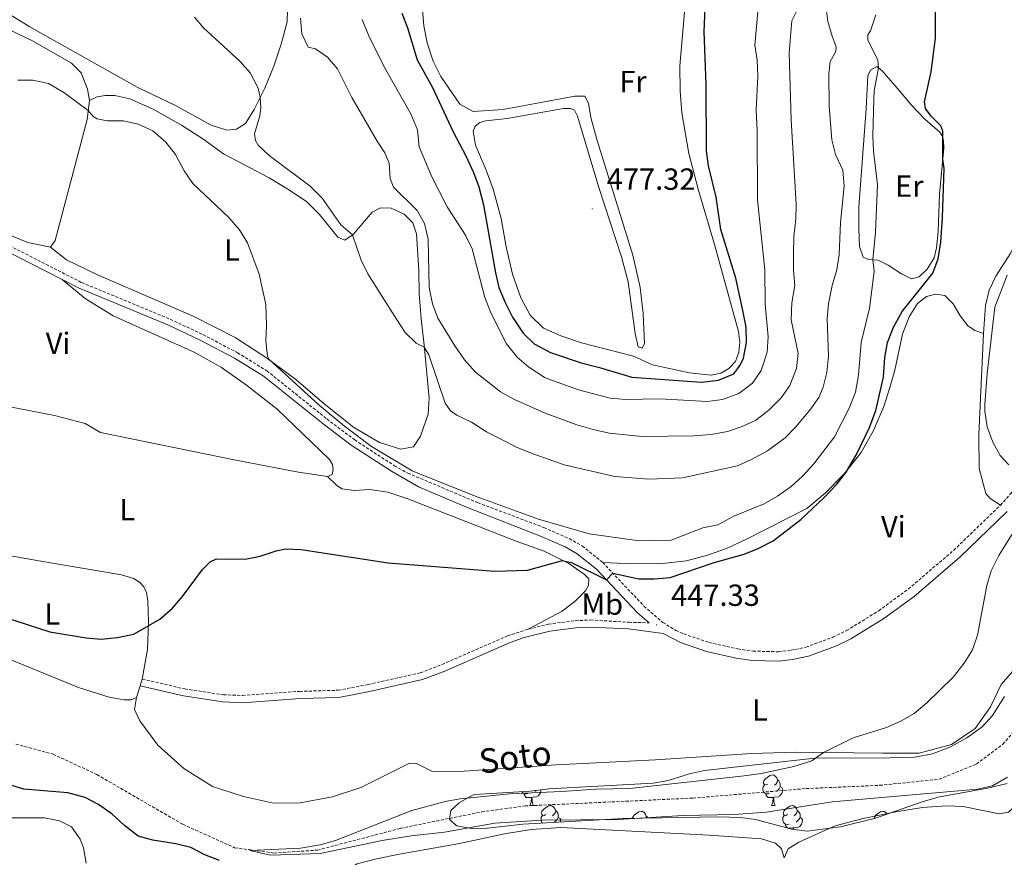
# Model space of a CAD drawing. Units: metres. Extents: x 623958 to 628466, y 4710637 to 4713688.
# Drawn here: x 627310 to 627634, y 4711688 to 4711963 of the extents above; entities that cross this region are included whole.
import ezdxf
from ezdxf.enums import TextEntityAlignment as Align

# ---------------------------------------------------------------- set-up
doc = ezdxf.new("R2010")
doc.units = ezdxf.units.M
doc.header["$MEASUREMENT"] = 0
doc.linetypes.add('TRAZOSX2', pattern=[1.5, 1, -0.5])
for name, color, linetype, lineweight in [('Carátula', 7, 'Continuous', 5), ('Level 11', 142, 'TRAZOSX2', 13), ('Level 21', 19, 'TRAZOSX2', 0), ('Level 35', 92, 'Continuous', 0), ('Level 36', 92, 'Continuous', 0), ('Level 37', 92, 'Continuous', 0), ('Level 4', 36, 'Continuous', 30), ('Level 41', 39, 'Continuous', 0), ('Level 43', 142, 'Continuous', 0), ('Level 5', 39, 'TRAZOSX2', 0), ('Level 7', 19, 'Continuous', 0)]:
    doc.layers.add(name, color=color, linetype=linetype, lineweight=lineweight)
doc.styles.add('Arial', font='ARIAL.TTF', dxfattribs={"height": 0.2})

# ---------------------------------------------------------------- blocks, each defined once
blk = doc.blocks.new('5PATER')
at = {"layer": 'Carátula', "linetype": 'Continuous', "lineweight": 5}
h = blk.add_hatch(color=250, dxfattribs=at)
edge = h.paths.add_edge_path()
edge.add_ellipse((0, 0), major_axis=(-1.33, -1.34), ratio=0.999422, start_angle=0, end_angle=360)

msp = doc.modelspace()

# ---------------------------------------------------------------- linework, layer by layer
at = {"layer": 'Level 11', "color": 142, "linetype": 'TRAZOSX2', "lineweight": 13}
msp.add_polyline3d([(627309.09, 4711725.12, 445.65), (627321.33, 4711721.81, 445.4), (627335.73, 4711715.11, 445.31), (627363.92, 4711698.79, 445.12), (627380.94, 4711691.12, 445.06), (627393.82, 4711689.38, 444.94), (627408.14, 4711690.32, 444.78), (627435.36, 4711697.49, 444.19), (627462.03, 4711702.87, 443.78), (627476.29, 4711704.82, 443.57), (627531.31, 4711707.39, 443.38), (627568.53, 4711710.52, 443), (627592.62, 4711711.58, 442.97), (627612.1, 4711713.57, 442.88), (627624.4, 4711718.56, 442.85), (627633.02, 4711725.05, 442.72), (627642.04, 4711735.59, 442.44)], dxfattribs=at)
at = {"layer": 'Level 21', "color": 19, "linetype": 'Continuous', "lineweight": 0}
for points in [[(627278.27, 4711900.67, 453.78), (627294.07, 4711892.94, 453.54), (627324.37, 4711877.45, 453.1)], [(627324.37, 4711877.45, 453.1), (627329.89, 4711874.63, 453.02), (627358.98, 4711862.61, 453.03), (627369.64, 4711857.6, 453.06), (627380.88, 4711851.68, 453.16), (627390.31, 4711845.89, 453.33), (627409.96, 4711830.14, 454.21), (627419.16, 4711823.2, 454.47), (627432.37, 4711814.64, 454.46), (627441.25, 4711809.47, 454.36), (627457.02, 4711802.78, 454.09), (627481.28, 4711793.33, 452.88), (627489.36, 4711789.78, 452.2), (627493.35, 4711787.54, 451.68), (627499.65, 4711782.46, 450.7), (627513.17, 4711768.15, 447.88), (627516.94, 4711764.89, 447.59)], [(627349.93, 4711744.21, 449.2), (627364.14, 4711740.89, 448.97), (627377.07, 4711738.95, 448.84), (627383.58, 4711738.69, 448.86), (627402.42, 4711740.06, 448.94), (627415.17, 4711740.42, 448.77), (627425.22, 4711742.34, 448.61), (627442.58, 4711746.25, 448.3), (627449.9, 4711749.06, 448.28), (627471.37, 4711758.43, 448.12), (627475.9, 4711760.02, 448.03), (627484.33, 4711762.14, 447.86), (627492.94, 4711763.25, 447.71), (627497.72, 4711763.46, 447.64), (627510.24, 4711762.92, 447.32), (627521.52, 4711761.42, 447.25), (627527.21, 4711758.41, 446.87), (627535.81, 4711755.5, 446.54), (627545.51, 4711753.32, 446.36), (627550.78, 4711752.58, 446.24), (627559.53, 4711752.35, 446.12), (627564.04, 4711752.87, 446.12), (627569.28, 4711754, 446.17), (627578.45, 4711757.35, 446.23), (627583.18, 4711759.65, 446.2), (627594.03, 4711766.34, 445.95), (627603.91, 4711773.57, 445.78), (627618.97, 4711786.44, 445.61), (627634.43, 4711801.36, 445.33)]]:
    msp.add_polyline3d(points, dxfattribs=at)
at = {"layer": 'Level 21', "color": 19, "linetype": 'TRAZOSX2', "lineweight": 0}
for points in [[(627294.98, 4711894.76, 453.54), (627330.74, 4711876.48, 453.02), (627359.8, 4711864.47, 453.03), (627370.55, 4711859.42, 453.06), (627381.89, 4711853.45, 453.16), (627391.48, 4711847.56, 453.33), (627411.21, 4711831.75, 454.21), (627420.33, 4711824.87, 454.47), (627433.42, 4711816.39, 454.46), (627437.79, 4711813.98, 454.44), (627460.72, 4711804.3, 454.07), (627482.43, 4711796.14, 452.88), (627490.72, 4711792.5, 452.2), (627495.06, 4711790.06, 451.68), (627501.72, 4711784.7, 450.7)], [(627632.24, 4711803.47, 445.33), (627635.56, 4711807.2, 445.22), (627638.67, 4711811.32, 445.11), (627641.36, 4711815.55, 445), (627645.68, 4711824.16, 444.79), (627651.28, 4711838.55, 444.67), (627654.81, 4711851.25, 444.58), (627656.56, 4711861.1, 444.52), (627658.04, 4711879.86, 444.26)], [(627501.72, 4711784.7, 450.7), (627515.27, 4711770.35, 447.88), (627521.45, 4711765.02, 447.39), (627525.71, 4711762.42, 447.05), (627528.32, 4711761.24, 446.87), (627536.63, 4711758.43, 446.54), (627546.06, 4711756.31, 446.36), (627551.03, 4711755.61, 446.24), (627559.39, 4711755.39, 446.12), (627563.54, 4711755.87, 446.12), (627568.43, 4711756.93, 446.17), (627577.26, 4711760.15, 446.23), (627581.75, 4711762.33, 446.2), (627592.3, 4711768.84, 445.95), (627602.02, 4711775.95, 445.78), (627616.93, 4711788.69, 445.61), (627632.24, 4711803.47, 445.33)], [(627477.29, 4711762.79, 447.99), (627483.89, 4711764.45, 447.86), (627492.74, 4711765.59, 447.71), (627497.74, 4711765.81, 447.64), (627510.31, 4711765.06, 447.36), (627516.94, 4711764.89, 447.59)], [(627350.64, 4711746.45, 449.21), (627364.58, 4711743.19, 448.97), (627377.29, 4711741.29, 448.84), (627383.54, 4711741.04, 448.86), (627402.3, 4711742.4, 448.94), (627414.92, 4711742.76, 448.77), (627424.74, 4711744.63, 448.61), (627441.9, 4711748.5, 448.3), (627449.01, 4711751.23, 448.28), (627470.51, 4711760.61, 448.12), (627477.29, 4711762.79, 447.99)]]:
    msp.add_polyline3d(points, dxfattribs=at)
at = {"layer": 'Level 35', "color": 92, "linetype": 'Continuous', "lineweight": 0, "ltscale": 0.5}
msp.add_polyline3d([(627634.45, 4711712.18, 449.1), (627628.01, 4711710.6, 449.01), (627611.78, 4711707.65, 449.1), (627606.55, 4711706.16, 449.38), (627591.29, 4711700.77, 449.72), (627579.81, 4711698.02, 449.85), (627568.78, 4711696.55, 449.47), (627563.84, 4711697.24, 449.39), (627551.89, 4711700.37, 449.29), (627546.93, 4711701.03, 449.18), (627539.88, 4711701.22, 449.1), (627508.46, 4711700.75, 449.07), (627475.51, 4711698.79, 449.18), (627463.93, 4711697.57, 449.25), (627458.79, 4711697.45, 449.25), (627453.71, 4711698.34, 449.25), (627451.42, 4711700.45, 449.22), (627451.91, 4711703.37, 449.41), (627454.6, 4711705.83, 449.41), (627458.97, 4711708.37, 449.25), (627459.81, 4711708.53, 449.22), (627477.9, 4711709.68, 448.97), (627484.01, 4711710.44, 448.97), (627518.32, 4711712.24, 448.66), (627523.24, 4711713.15, 448.62), (627530.23, 4711715.32, 448.35), (627535.11, 4711716.41, 448.31), (627571.35, 4711720.54, 447.98), (627595.93, 4711720.55, 446.77), (627604.01, 4711720.84, 446.64), (627609.99, 4711721.91, 446.64), (627615.84, 4711724.26, 446.7), (627621.24, 4711727.12, 446.73), (627626.28, 4711730.82, 446.73), (627629.65, 4711734.53, 446.73), (627633.6, 4711740.75, 446.73)], dxfattribs=at)
at = {"layer": 'Level 36', "color": 92, "linetype": 'Continuous', "lineweight": 0}
for p, q in [((627349.93, 4711744.21, 449.2), (627350.64, 4711746.45, 449.21)), ((627348.72, 4711740.36, 449.18), (627349.93, 4711744.21, 449.2)), ((627479.87, 4711709.93, 0.01), (627479.41, 4711709.52, 0.01)), ((627477.85, 4711704.95, 0.01), (627478.97, 4711704.95, 0.01)), ((627557.17, 4711704.95, 0.01), (627558.3, 4711704.95, 0.01))]:
    msp.add_line(p, q, dxfattribs=at)
for points in [[(627398.23, 4711966.22, 463.83), (627398.12, 4711962, 463.27), (627396.18, 4711954.7, 462.1), (627393.76, 4711947.5, 461.1), (627390.88, 4711940.21, 460.29), (627387.31, 4711933.29, 459.64), (627384.55, 4711928.63, 459.34), (627381.6, 4711926.76, 459.1), (627378.39, 4711926.51, 458.71), (627373.28, 4711928.16, 458.24), (627361.49, 4711934.55, 457.96), (627348.92, 4711940.58, 457.72), (627313.7, 4711960.39, 457.6), (627300.6, 4711968.35, 457.76)], [(627442.55, 4711966.01, 477.86), (627443, 4711960.73, 477.72), (627444.09, 4711955.08, 477.7), (627446.05, 4711949.07, 477.72), (627448.63, 4711944.11, 477.8), (627454.79, 4711935.04, 477.95), (627459.19, 4711932.62, 477.97), (627469.11, 4711933.29, 477.99), (627492.6, 4711937.66, 478.17), (627495.81, 4711937.67, 478.13), (627497.02, 4711935.3, 477.92), (627497.8, 4711930.68, 477.66), (627499.87, 4711923.1, 477.53), (627511.6, 4711885.49, 477.04), (627513.97, 4711874.84, 476.83), (627515.01, 4711866.29, 476.77), (627515.44, 4711856.37, 476.86), (627514.64, 4711854.95, 477), (627513.35, 4711855.46, 477.04), (627512.33, 4711859.76, 477.13), (627510.03, 4711876.74, 477.08), (627507.91, 4711884.93, 477.27), (627500.49, 4711907.69, 477.47), (627493.47, 4711931.09, 477.6), (627492.42, 4711933.04, 477.58), (627491.13, 4711933.59, 477.55), (627488.89, 4711933.59, 477.47), (627470.33, 4711930.27, 477.38), (627463.41, 4711929.55, 477.36), (627461.45, 4711929, 477.36), (627459.91, 4711927.74, 477.33), (627459.22, 4711926.19, 477.3), (627459.98, 4711921.51, 477.28), (627463.5, 4711913.41, 477.25), (627465.78, 4711907.12, 477.18), (627468.43, 4711897.49, 477.16), (627470.06, 4711888.21, 477.24), (627472.09, 4711879.26, 477.25), (627474.89, 4711871.46, 477.3), (627477.92, 4711865.75, 477.44), (627482.35, 4711861.48, 477.5), (627487.96, 4711859.06, 477.5), (627494.77, 4711856.73, 477.44), (627511.79, 4711852.3, 477.25), (627518.08, 4711849.52, 477.05), (627530.26, 4711846.89, 476.61), (627537.28, 4711846.07, 476.55), (627540.54, 4711846.81, 476.54), (627543.1, 4711848.29, 476.54), (627545.32, 4711850.58, 476.52), (627546.37, 4711853.64, 476.52), (627546.78, 4711856.96, 476.51), (627546.27, 4711860.47, 476.46), (627538.45, 4711888.97, 476.54), (627533.11, 4711907.11, 476.97), (627530.02, 4711918.86, 477.25), (627527.7, 4711932.14, 477.46), (627527.1, 4711939.39, 477.7), (627527.02, 4711947.53, 478.13), (627528.97, 4711970.3, 478.2)], [(627307.04, 4711959.41, 455.75), (627314.55, 4711955.79, 455.56), (627327.39, 4711948.5, 455.42), (627330.57, 4711945.26, 455.33), (627332.61, 4711939.9, 455.26), (627333.27, 4711936.25, 455.2)], [(627612.31, 4711905.45, 450.24), (627611.77, 4711893.14, 450.33), (627611.29, 4711887.93, 450.39), (627610.53, 4711884.57, 450.5), (627608.18, 4711880.87, 450.78), (627605.63, 4711878.33, 451.12), (627603.05, 4711877.67, 451.39), (627599.79, 4711879.31, 452.09), (627595.46, 4711882.2, 453.4), (627592.18, 4711883.86, 454.43), (627588.95, 4711884.02, 455.44), (627587.22, 4711884.87, 456.23), (627586.05, 4711888.36, 456.53), (627585.78, 4711894.19, 456.89), (627585.78, 4711901.36, 456.86), (627588.14, 4711933.52, 455.64), (627588.76, 4711944.4, 455.72), (627589.71, 4711946.3, 455.64), (627591.68, 4711947.33, 455.11), (627593.49, 4711945.9, 454.77), (627599.13, 4711939.37, 452.81), (627603.06, 4711934.7, 451.78), (627607.44, 4711930.1, 450.89), (627612.39, 4711925.78, 450.17), (627613.13, 4711924.66, 450.1), (627613.57, 4711923.11, 450), (627613.7, 4711920.52, 449.94), (627612.31, 4711905.45, 450.24)], [(627320.54, 4711888.05, 454.16), (627313.02, 4711889.66, 454.19), (627303.87, 4711893.36, 454.22), (627282.6, 4711904.55, 454.36), (627273.85, 4711908.22, 454.63), (627264.42, 4711911.44, 454.8), (627252.39, 4711914.65, 454.91), (627240.51, 4711916.95, 454.94), (627217.13, 4711920.38, 454.95), (627171.61, 4711930.72, 455.2), (627150.48, 4711936.86, 455.4), (627146.66, 4711939.6, 455.56), (627143.47, 4711945.37, 455.83)], [(627333.27, 4711936.25, 455.2), (627335.8, 4711937.38, 455.28), (627338.48, 4711937.85, 455.25), (627341.62, 4711937.9, 455.23), (627346.56, 4711936.76, 455.23), (627353.95, 4711933.49, 455.2), (627363.45, 4711928.08, 455.25), (627370.49, 4711923.6, 455.37), (627377.29, 4711918.7, 455.53), (627392.27, 4711910.83, 456.18), (627398.96, 4711906.79, 456.65), (627404.59, 4711902.93, 457.07), (627408.82, 4711898.81, 457.52), (627414.81, 4711891.39, 458.39), (627417.08, 4711890.45, 458.98), (627419.78, 4711892.21, 460.09), (627426.02, 4711899.57, 462.4), (627428.77, 4711901.04, 462.89), (627432.31, 4711900.9, 463.27), (627436.53, 4711898.93, 463.45), (627439.4, 4711896.05, 463.56), (627440.57, 4711892.51, 463.5), (627441.37, 4711880.31, 462.63), (627441.53, 4711872.86, 461.88), (627442.19, 4711864.59, 460.76), (627443.09, 4711855.98, 460.09), (627444.75, 4711838.62, 458.05), (627444.45, 4711833.32, 457.66), (627441.98, 4711826.13, 457.43), (627439.6, 4711822.63, 457.19), (627435.49, 4711821.82, 456.88), (627428.44, 4711824.01, 456.71), (627419.97, 4711829.05, 456.31), (627410.28, 4711836.66, 455.92), (627401.04, 4711844.69, 455.43), (627391.38, 4711851.85, 454.97), (627381.13, 4711858.5, 454.62), (627367.31, 4711865.42, 454.27), (627335.68, 4711879.12, 453.95), (627325.81, 4711883.95, 453.95), (627320.54, 4711888.05, 454.16)], [(627333.27, 4711936.25, 455.2), (627332.5, 4711929.97, 454.84), (627322.06, 4711890.25, 454.08), (627320.54, 4711888.05, 454.16)], [(627626.75, 4711859.75, 445.11), (627627.38, 4711869.01, 445.3), (627628.54, 4711874.03, 445.49), (627630.69, 4711878.6, 445.41), (627635.49, 4711885.93, 445.13), (627638.84, 4711892.45, 445.02), (627641.57, 4711896.71, 444.97), (627644.55, 4711898.91, 444.85), (627648.88, 4711898.55, 444.61), (627651.21, 4711896.54, 444.41), (627653.87, 4711892.44, 444.21), (627656.74, 4711885.84, 444.15), (627658.04, 4711879.86, 444.26)], [(627324.37, 4711877.45, 453.1), (627331.83, 4711871.23, 452.84), (627341.09, 4711865.59, 452.52), (627367.67, 4711853.64, 452.45), (627376.65, 4711848.63, 452.51), (627384.79, 4711842.86, 452.51), (627394.78, 4711835.02, 452.4), (627412.03, 4711818.5, 452.12), (627413.09, 4711816.76, 452.06), (627413.29, 4711815.13, 451.99), (627412.99, 4711813.55, 451.87), (627411.42, 4711812.86, 451.79)], [(627501.72, 4711784.7, 450.7), (627508.85, 4711784.31, 450.75), (627520.34, 4711784.22, 450.76), (627529.23, 4711785.17, 450.72), (627536.11, 4711787.09, 450.76), (627542.3, 4711789.29, 450.86), (627548.93, 4711792.3, 451.15), (627568.67, 4711802.38, 450.47), (627574.68, 4711807.38, 450.15), (627580.98, 4711813.7, 450.05), (627586.54, 4711820.74, 449.87), (627590.64, 4711827.93, 449.67), (627594.02, 4711835.81, 449.58), (627595.98, 4711842.04, 449.41), (627597.58, 4711847.81, 449.28), (627600.14, 4711859.53, 449.36), (627602.34, 4711865.2, 449.61), (627605.08, 4711869.6, 449.63), (627607.96, 4711871.93, 449.42), (627611.06, 4711872.66, 449.1), (627614.01, 4711872.2, 448.5), (627616.78, 4711869.54, 447.91), (627618.94, 4711865.78, 447.13), (627621.41, 4711862.37, 446.06), (627623.8, 4711860.75, 445.44), (627626.75, 4711859.75, 445.11)], [(627632.24, 4711803.47, 445.33), (627628.93, 4711805.64, 445.21), (627627.45, 4711807.34, 445.19), (627625.29, 4711815.47, 445.25), (627625.15, 4711826.6, 445.16), (627626.75, 4711859.75, 445.11)], [(627411.42, 4711812.86, 451.79), (627401.94, 4711814.26, 451.65), (627380.74, 4711818.34, 451.46), (627336.96, 4711827.28, 451.57), (627331.87, 4711830.28, 451.7), (627321.78, 4711832.94, 451.7), (627297.56, 4711837.55, 451.7), (627292.93, 4711840.84, 451.71), (627289.44, 4711842.42, 451.71), (627281.35, 4711844.26, 451.57), (627253.03, 4711849.56, 451.5), (627240.55, 4711850.74, 451.27)], [(627411.42, 4711812.86, 451.79), (627414.35, 4711809.99, 451.65), (627416.14, 4711808.83, 451.65), (627420.22, 4711808.29, 451.71), (627425.22, 4711808.64, 451.95), (627431.23, 4711807.73, 452.15), (627437.81, 4711805.56, 452.1), (627473.29, 4711791.67, 451.42), (627482.5, 4711788.35, 450.75), (627490.63, 4711784.3, 449.75), (627495.67, 4711780.86, 449.53), (627497.21, 4711779.34, 449.34), (627497.11, 4711777.08, 449.16), (627496.13, 4711775.37, 448.92), (627492.83, 4711772.11, 448.3), (627488.45, 4711768.74, 448.19), (627477.29, 4711762.79, 447.99)], [(627348.72, 4711740.36, 449.18), (627346.96, 4711739.61, 449.18), (627344.55, 4711739.57, 449.18), (627339.76, 4711740.47, 449.18), (627329.66, 4711743.65, 449.2), (627304.86, 4711753.88, 449.49), (627300.46, 4711757.59, 449.62), (627297.1, 4711761.87, 449.74), (627294.85, 4711765.95, 449.82), (627290.95, 4711775.95, 450.07), (627288.8, 4711779.24, 450.08), (627286.42, 4711781.66, 450.1), (627284.65, 4711782.9, 450.11), (627282.36, 4711783.48, 450.18), (627274.18, 4711784.65, 450.39), (627270.95, 4711785.92, 450.44), (627269.04, 4711787.53, 450.46), (627266.6, 4711791.42, 450.55), (627265.68, 4711793.86, 450.57), (627265.65, 4711797.97, 450.63), (627266.34, 4711798.91, 450.64), (627268.78, 4711800.45, 450.64)], [(627350.64, 4711746.45, 449.21), (627352.29, 4711756.15, 449.68), (627352.64, 4711765.06, 450.06), (627352.46, 4711772.08, 450.32), (627351.99, 4711774.84, 450.52), (627351.09, 4711776.64, 450.62), (627349.97, 4711778.02, 450.71), (627347.83, 4711779.46, 450.71), (627343.85, 4711780.67, 450.71), (627316.64, 4711785.25, 451.15), (627293.77, 4711789.29, 450.68), (627283.99, 4711791.71, 450.49), (627277.16, 4711793.99, 450.51), (627272.24, 4711797.08, 450.59), (627268.78, 4711800.45, 450.64)], [(627639.9, 4711753.14, 444.56), (627632.48, 4711744.66, 444.65), (627629.02, 4711737.36, 444.6), (627623.93, 4711730.21, 444.5), (627616.23, 4711724.99, 444.53), (627605.53, 4711722.12, 444.5), (627593.61, 4711722.11, 444.45), (627565.12, 4711722.48, 445.27), (627550.68, 4711722.01, 445.76), (627519.07, 4711719.98, 446.33), (627486.48, 4711718.32, 447), (627456.3, 4711716.21, 447.14), (627445.92, 4711716.16, 447.07), (627440.39, 4711718.84, 447.17), (627438.15, 4711718.74, 447.17), (627422.37, 4711710.85, 447.41), (627413.03, 4711707.8, 447.42), (627402.43, 4711705.87, 447.67), (627393.73, 4711705.77, 447.95), (627383.84, 4711707.91, 448.03), (627373.67, 4711711.19, 448.26), (627364.24, 4711717.11, 448.53), (627355.73, 4711724.76, 448.84), (627349.85, 4711732.75, 449.15), (627348.08, 4711736.46, 449.2), (627348.72, 4711740.36, 449.18)], [(627654.98, 4711721.26, 447.62), (627653.48, 4711721.29, 447.65), (627651.39, 4711720.79, 447.7), (627648.47, 4711718.37, 447.79), (627643.28, 4711711.53, 447.79), (627637.83, 4711705.48, 447.68), (627634.89, 4711702.75, 447.53), (627631.81, 4711702.27, 447.54), (627620.05, 4711704.69, 447.62), (627614.55, 4711704.87, 447.54), (627606.67, 4711704.27, 447.54), (627597.88, 4711702.87, 447.51), (627587.24, 4711700.69, 447.36), (627578.05, 4711698.32, 447.29), (627566.05, 4711692.98, 447.5), (627562.62, 4711690.75, 447.46), (627561.24, 4711687.8, 447.59)], [(627555.87, 4711712.01, 0.01), (627555.34, 4711711.74, 0.01), (627554.81, 4711711.8, 0.01), (627554.55, 4711712.17, 0.01), (627554.49, 4711712.59, 0.01), (627554.65, 4711713.11, 0.01), (627555.13, 4711713.71, 0.01), (627555.77, 4711714.24, 0.01), (627556.67, 4711714.82, 0.01), (627557.41, 4711714.98, 0.01), (627557.84, 4711714.93, 0.01), (627558.37, 4711714.61, 0.01), (627558.9, 4711714.03, 0.01), (627559.06, 4711713.39, 0.01), (627558.95, 4711712.54, 0.01), (627558.52, 4711712.01, 0.01), (627558.1, 4711711.58, 0.01)], [(627559.06, 4711713.39, 0.01), (627559.53, 4711713.07, 0.01), (627559.85, 4711712.43, 0.01), (627560.01, 4711712.11, 0.01), (627560.01, 4711711.53, 0.01), (627560.01, 4711711.11, 0.01), (627559.64, 4711710.42, 0.01), (627559.22, 4711709.94, 0.01), (627558.74, 4711709.52, 0.01)], [(627481.46, 4711710.12, 0.01), (627481.37, 4711709.52, 0.01), (627481.16, 4711708.88, 0.01), (627480.58, 4711708.14, 0.01), (627479.78, 4711707.66, 0.01), (627478.93, 4711707.76, 0.01), (627478.5, 4711707.63, 0.01)], [(627556.46, 4711708.93, 0.01), (627556.03, 4711708.77, 0.01), (627555.45, 4711708.83, 0.01), (627554.97, 4711709.04, 0.01), (627554.55, 4711709.46, 0.01), (627554.33, 4711710.05, 0.01), (627554.33, 4711710.47, 0.01), (627554.39, 4711711.05, 0.01), (627554.81, 4711711.74, 0.01)], [(627560.01, 4711711.11, 0.01), (627560.46, 4711710.86, 0.01), (627560.81, 4711710.24, 0.01), (627560.7, 4711709.52, 0.01), (627560.49, 4711708.88, 0.01), (627559.9, 4711708.14, 0.01), (627559.11, 4711707.66, 0.01), (627558.26, 4711707.76, 0.01), (627557.83, 4711707.63, 0.01)], [(627477.13, 4711708.93, 0.01), (627476.71, 4711708.77, 0.01), (627476.12, 4711708.83, 0.01), (627475.65, 4711709.04, 0.01), (627475.22, 4711709.46, 0.01), (627475.2, 4711709.51, 0.01)], [(627478.39, 4711707.63, 0.01), (627477.5, 4711707.55, 0.01), (627476.66, 4711707.55, 0.01), (627476.23, 4711707.98, 0.01), (627475.91, 4711708.45, 0.01), (627475.91, 4711708.77, 0.01)], [(627477.85, 4711704.95, 0.01), (627478.28, 4711706.11, 0.01), (627478.39, 4711707.63, 0.01), (627478.5, 4711707.63, 0.01), (627478.54, 4711707.05, 0.01), (627478.57, 4711706.36, 0.01), (627478.64, 4711705.75, 0.01), (627478.76, 4711705.35, 0.01), (627478.97, 4711704.95, 0.01)], [(627557.72, 4711707.63, 0.01), (627556.83, 4711707.55, 0.01), (627555.98, 4711707.55, 0.01), (627555.56, 4711707.98, 0.01), (627555.24, 4711708.45, 0.01), (627555.24, 4711708.77, 0.01)], [(627557.17, 4711704.95, 0.01), (627557.61, 4711706.11, 0.01), (627557.72, 4711707.63, 0.01), (627557.83, 4711707.63, 0.01), (627557.86, 4711707.05, 0.01), (627557.9, 4711706.36, 0.01), (627557.97, 4711705.75, 0.01), (627558.08, 4711705.35, 0.01), (627558.3, 4711704.95, 0.01)], [(627483.02, 4711701.97, 0.01), (627482.49, 4711701.71, 0.01), (627481.96, 4711701.76, 0.01), (627481.7, 4711702.13, 0.01), (627481.64, 4711702.56, 0.01), (627481.8, 4711703.08, 0.01), (627482.28, 4711703.67, 0.01), (627482.92, 4711704.2, 0.01), (627483.82, 4711704.79, 0.01), (627484.56, 4711704.95, 0.01), (627484.99, 4711704.89, 0.01), (627485.52, 4711704.58, 0.01), (627486.05, 4711703.99, 0.01), (627486.21, 4711703.35, 0.01), (627486.1, 4711702.5, 0.01), (627485.67, 4711701.97, 0.01), (627485.25, 4711701.55, 0.01)], [(627486.21, 4711703.35, 0.01), (627486.68, 4711703.04, 0.01), (627487, 4711702.4, 0.01), (627487.16, 4711702.08, 0.01), (627487.16, 4711701.5, 0.01), (627487.16, 4711701.07, 0.01), (627486.79, 4711700.38, 0.01), (627486.37, 4711699.9, 0.01), (627485.89, 4711699.48, 0.01)], [(627562.35, 4711701.97, 0.01), (627561.82, 4711701.71, 0.01), (627561.29, 4711701.76, 0.01), (627561.02, 4711702.13, 0.01), (627560.97, 4711702.56, 0.01), (627561.13, 4711703.08, 0.01), (627561.61, 4711703.67, 0.01), (627562.24, 4711704.2, 0.01), (627563.14, 4711704.79, 0.01), (627563.89, 4711704.95, 0.01), (627564.31, 4711704.89, 0.01), (627564.84, 4711704.58, 0.01), (627565.37, 4711703.99, 0.01), (627565.53, 4711703.35, 0.01), (627565.42, 4711702.5, 0.01), (627565, 4711701.97, 0.01), (627564.58, 4711701.55, 0.01)], [(627565.53, 4711703.35, 0.01), (627566.01, 4711703.04, 0.01), (627566.32, 4711702.4, 0.01), (627566.48, 4711702.08, 0.01), (627566.48, 4711701.5, 0.01), (627566.48, 4711701.07, 0.01), (627566.11, 4711700.38, 0.01), (627565.69, 4711699.9, 0.01), (627565.21, 4711699.48, 0.01)], [(627481.95, 4711699.17, 0.01), (627481.7, 4711699.43, 0.01), (627481.48, 4711700.01, 0.01), (627481.48, 4711700.43, 0.01), (627481.54, 4711701.02, 0.01), (627481.96, 4711701.71, 0.01)], [(627487.16, 4711701.07, 0.01), (627487.61, 4711700.82, 0.01), (627487.96, 4711700.21, 0.01), (627487.86, 4711699.52, 0.01)], [(627511.45, 4711700.79, 0.01), (627511.57, 4711701.17, 0.01), (627512.05, 4711701.77, 0.01), (627512.69, 4711702.3, 0.01), (627513.59, 4711702.88, 0.01), (627514.33, 4711703.04, 0.01), (627514.76, 4711702.99, 0.01), (627515.29, 4711702.67, 0.01), (627515.82, 4711702.09, 0.01), (627515.98, 4711701.45, 0.01), (627515.9, 4711700.86, 0.01)], [(627515.98, 4711701.45, 0.01), (627516.45, 4711701.13, 0.01), (627516.58, 4711700.87, 0.01)], [(627562.93, 4711698.89, 0.01), (627562.51, 4711698.73, 0.01), (627561.92, 4711698.79, 0.01), (627561.45, 4711699, 0.01), (627561.02, 4711699.43, 0.01), (627560.81, 4711700.01, 0.01), (627560.81, 4711700.43, 0.01), (627560.86, 4711701.02, 0.01), (627561.29, 4711701.71, 0.01)], [(627566.48, 4711701.07, 0.01), (627566.94, 4711700.82, 0.01), (627567.28, 4711700.21, 0.01), (627567.17, 4711699.48, 0.01), (627566.96, 4711698.84, 0.01), (627566.38, 4711698.1, 0.01), (627565.58, 4711697.62, 0.01), (627564.73, 4711697.73, 0.01), (627564.3, 4711697.6, 0.01)], [(627590.74, 4711700.64, 0.01), (627590.74, 4711700.65, 0.01), (627590.9, 4711701.17, 0.01), (627591.38, 4711701.77, 0.01), (627592.02, 4711702.3, 0.01), (627592.92, 4711702.88, 0.01), (627593.66, 4711703.04, 0.01), (627594.09, 4711702.99, 0.01), (627594.62, 4711702.67, 0.01), (627595.12, 4711702.12, 0.01)], [(627561.24, 4711687.8, 447.59), (627560.39, 4711690.71, 447.39), (627558.46, 4711692.58, 447.23), (627553.8, 4711693.99, 447.04), (627536.66, 4711695.19, 446.33), (627488.04, 4711697.77, 445.86), (627478.2, 4711697.12, 445.94), (627469.5, 4711695.69, 446.2), (627454.73, 4711692.53, 447.29), (627435.07, 4711688.96, 447.79), (627427.52, 4711687.48, 448.4), (627421.19, 4711685.85, 448.8), (627418.44, 4711684.12, 448.98), (627417.71, 4711682.37, 449.1), (627419.18, 4711680.14, 449.13), (627422.53, 4711678.11, 449.1), (627429.49, 4711675.9, 448.91), (627438.4, 4711674.2, 448.88), (627468.44, 4711665.09, 449.16), (627490.34, 4711659.47, 449.88), (627519.68, 4711651.26, 450.46), (627546.36, 4711644.68, 450.28), (627557.47, 4711643.17, 450.05)], [(627562.34, 4711697.63, 0.01), (627562.03, 4711697.94, 0.01), (627561.71, 4711698.42, 0.01), (627561.71, 4711698.73, 0.01)], [(627564.19, 4711697.6, 0.01), (627563.3, 4711697.51, 0.01), (627562.81, 4711697.51, 0.01)], [(627564.16, 4711697.2, 0.01), (627564.19, 4711697.6, 0.01), (627564.3, 4711697.6, 0.01), (627564.33, 4711697.17, 0.01)]]:
    msp.add_polyline3d(points, dxfattribs=at)
at = {"layer": 'Level 4', "color": 36, "linetype": 'Continuous', "lineweight": 30}
for points in [[(627363.82, 4711773.52, 450.01), (627370.44, 4711782.38, 450.01), (627372.93, 4711784.84, 450.01), (627375.02, 4711785.89, 450.01), (627384.44, 4711785.79, 450.01), (627389.35, 4711786.74, 450.01), (627394.54, 4711788.5, 450.01), (627397.77, 4711789.1, 450.01), (627402.77, 4711788.98, 450.01), (627431.35, 4711784.56, 450.01), (627466.35, 4711781.86, 450.01), (627477.03, 4711782.13, 450.01), (627488.52, 4711785.35, 450.01), (627491.68, 4711784.55, 450.01), (627502.96, 4711778.96, 450.01), (627505.04, 4711781.19, 450.01), (627513.61, 4711779.28, 450.01), (627518.61, 4711779.26, 450.01), (627523.85, 4711779.74, 450.01), (627537.97, 4711784.53, 450.01), (627548.1, 4711787.36, 450.01), (627552.74, 4711789.21, 450.01), (627557.67, 4711791.8, 450.01), (627566.73, 4711798.72, 450.01), (627574.41, 4711805.95, 450.01), (627578.51, 4711810.38, 450.01), (627581.58, 4711814.33, 450.01), (627584.95, 4711819.83, 450.01), (627589.3, 4711828.99, 450.01), (627591.36, 4711834.48, 450.01), (627593.92, 4711845.44, 450.01), (627594.35, 4711851.95, 450.01), (627595.22, 4711856.87, 450.01), (627597.11, 4711861.82, 450.01), (627599.97, 4711867, 450.01), (627610.09, 4711879.58, 450.01), (627611.79, 4711884.29, 450.01), (627612.66, 4711889.78, 450.01), (627613.24, 4711897.84, 450.01), (627613.77, 4711913.89, 450.01), (627613.38, 4711917, 450.01), (627613.36, 4711926.14, 450.01), (627612.65, 4711927.89, 450.01), (627609.56, 4711931.11, 450.01), (627607.69, 4711933.55, 450.01), (627607.29, 4711935.76, 450.01), (627609.5, 4711945.63, 450.01), (627610.92, 4711956.66, 450.01), (627610.91, 4711972.52, 450.01)], [(627435.77, 4711964.86, 475.01), (627437.68, 4711959.99, 475.01), (627440.82, 4711949.54, 475.01), (627445.91, 4711940.42, 475.01), (627452.6, 4711925.9, 475.01), (627456.85, 4711918.07, 475.01), (627459.37, 4711912.62, 475.01), (627461.04, 4711907.9, 475.01), (627462.58, 4711901.98, 475.01), (627466.53, 4711879.69, 475.01), (627467.69, 4711874.83, 475.01), (627469.68, 4711869.99, 475.01), (627472.16, 4711865.09, 475.01), (627475.59, 4711859.84, 475.01), (627479.19, 4711856.36, 475.01), (627484.61, 4711853.58, 475.01), (627494.69, 4711850.12, 475.01), (627500.68, 4711848.68, 475.01), (627511.25, 4711845.5, 475.01), (627534.19, 4711843.85, 475.01), (627539.69, 4711844.45, 475.01), (627544.78, 4711846.54, 475.01), (627546.89, 4711849.39, 475.01), (627547.93, 4711851.65, 475.01), (627548.97, 4711856.83, 475.01), (627548.8, 4711861.83, 475.01), (627547.76, 4711867.28, 475.01), (627545.42, 4711877.88, 475.01), (627540.5, 4711893.91, 475.01), (627538.91, 4711904.55, 475.01), (627536.5, 4711914.77, 475.01), (627535.74, 4711919.71, 475.01), (627535.7, 4711941.44, 475.01), (627535.03, 4711958.82, 475.01), (627535.43, 4711969.15, 475.01)], [(627305.45, 4711766.72, 450.01), (627320.24, 4711761.89, 450.01), (627332.2, 4711759.95, 450.01), (627337.18, 4711759.53, 450.01), (627342.49, 4711760.08, 450.01), (627347.84, 4711761.14, 450.01), (627356.34, 4711766.11, 450.01), (627360.56, 4711769.72, 450.01), (627363.82, 4711773.52, 450.01)], [(627375.93, 4711686.93, 450.01), (627371.19, 4711688.75, 450.01), (627366.52, 4711691.18, 450.01), (627361.67, 4711692.43, 450.01), (627354.13, 4711693.55, 450.01), (627349.33, 4711694.94, 450.01), (627344.83, 4711698.37, 450.01), (627340.77, 4711702.13, 450.01), (627336.28, 4711705.33, 450.01), (627331.84, 4711707.63, 450.01), (627326.22, 4711709.12, 450.01), (627311.76, 4711710.37, 450.01), (627306.71, 4711711.86, 450.01)]]:
    msp.add_polyline3d(points, dxfattribs=at)
at = {"layer": 'Level 5', "color": 36, "linetype": 'Continuous', "lineweight": 0}
for points in [[(627456.68, 4711892, 470.01), (627458.89, 4711887.52, 470.01), (627463.07, 4711871.54, 470.01), (627465.12, 4711866.32, 470.01), (627470.17, 4711856.39, 470.01), (627473.61, 4711851.97, 470.01), (627477.46, 4711848.79, 470.01), (627482.79, 4711845.25, 470.01), (627493.74, 4711841.26, 470.01), (627504.16, 4711838.56, 470.01), (627509.25, 4711838.18, 470.01), (627520.34, 4711838.32, 470.01), (627536.11, 4711837.51, 470.01), (627541.07, 4711838.1, 470.01), (627546.41, 4711840.08, 470.01), (627550.84, 4711843.48, 470.01), (627553.7, 4711847.69, 470.01), (627555.71, 4711853.67, 470.01), (627556.07, 4711858.66, 470.01), (627555, 4711869.37, 470.01), (627554.98, 4711880.63, 470.01), (627552.52, 4711903.61, 470.01), (627552.39, 4711926.36, 470.01), (627552.04, 4711933, 470.01), (627552.62, 4711944.24, 470.01), (627552.46, 4711949.44, 470.01), (627551.63, 4711954.39, 470.01), (627553.61, 4711976.6, 470.01)], [(627402.59, 4711963.17, 465.01), (627403.01, 4711958.05, 465.01), (627405.12, 4711953.71, 465.01), (627407.49, 4711953.14, 465.01), (627411.37, 4711950.4, 465.01), (627414.66, 4711946.64, 465.01), (627419.41, 4711937.17, 465.01), (627427.69, 4711922.84, 465.01), (627430.18, 4711919.05, 465.01), (627431.6, 4711915.6, 465.01), (627431.97, 4711910.62, 465.01), (627433.09, 4711907.8, 465.01), (627440.81, 4711900.16, 465.01), (627443.29, 4711895.81, 465.01), (627444.49, 4711890.75, 465.01), (627444.8, 4711874.89, 465.01), (627445.82, 4711869.51, 465.01), (627447.6, 4711864.83, 465.01), (627453.23, 4711855.73, 465.01), (627456.35, 4711851.15, 465.01), (627459.99, 4711847.06, 465.01), (627468.18, 4711840.61, 465.01), (627472.76, 4711838.16, 465.01), (627482.83, 4711833.68, 465.01), (627493.28, 4711829.78, 465.01), (627498.58, 4711828.27, 465.01), (627503.84, 4711827.13, 465.01), (627514.7, 4711825.95, 465.01), (627531.58, 4711826.18, 465.01), (627537.28, 4711826.7, 465.01), (627542.7, 4711827.61, 465.01), (627547.48, 4711829.24, 465.01), (627551.99, 4711831.39, 465.01), (627556.29, 4711834.64, 465.01), (627560.31, 4711838.66, 465.01), (627563.19, 4711842.74, 465.01), (627565.37, 4711848.28, 465.01), (627565.87, 4711853.26, 465.01), (627563.6, 4711864.22, 465.01), (627563.84, 4711869.85, 465.01), (627564.81, 4711875.57, 465.01), (627564.37, 4711880.56, 465.01), (627564.33, 4711885.98, 465.01), (627564.48, 4711891.56, 465.01), (627565.16, 4711897.25, 465.01), (627565.21, 4711902.25, 465.01), (627563.58, 4711929.87, 465.01), (627562.89, 4711951.81, 465.01), (627563.85, 4711962.3, 465.01), (627566.17, 4711967.11, 465.01)], [(627579.79, 4711896.23, 460.01), (627580.99, 4711908.11, 460.01), (627580.48, 4711913.36, 460.01), (627578.12, 4711918.5, 460.01), (627576.95, 4711923.36, 460.01), (627576.1, 4711934.36, 460.01), (627575.93, 4711944.94, 460.01), (627576.41, 4711948.98, 460.01), (627578.25, 4711952.3, 460.01), (627578.32, 4711953.86, 460.01), (627576.98, 4711957.29, 460.01), (627575.65, 4711962.11, 460.01), (627574.92, 4711967.42, 460.01)], [(627309.76, 4711942.85, 455.01), (627314.76, 4711942.93, 455.01), (627319.89, 4711941.75, 455.01), (627324.91, 4711938.82, 455.01), (627332.86, 4711932.94, 455.01), (627334.55, 4711930.96, 455.01), (627335.79, 4711930.24, 455.01), (627339.07, 4711929.53, 455.01), (627344.45, 4711929.58, 455.01), (627349.3, 4711928.4, 455.01), (627354.13, 4711926.22, 455.01), (627358.33, 4711922.53, 455.01), (627361.53, 4711918.54, 455.01), (627364.42, 4711913.12, 455.01), (627367.26, 4711909.01, 455.01), (627379.02, 4711897.8, 455.01), (627382.53, 4711893.79, 455.01), (627385.17, 4711889.54, 455.01), (627388.96, 4711879.29, 455.01), (627391.18, 4711869.32, 455.01), (627391.39, 4711862.37, 455.01), (627391.12, 4711857.35, 455.01), (627391.7, 4711852.37, 455.01), (627392.22, 4711851.23, 455.01), (627408.66, 4711836.29, 455.01), (627416.95, 4711829.38, 455.01), (627425.86, 4711822.76, 455.01), (627439.15, 4711814.76, 455.01), (627460.23, 4711806.27, 455.01), (627480.68, 4711798.92, 455.01), (627497.26, 4711794.05, 455.01), (627513.68, 4711791.73, 455.01), (627524.22, 4711792.04, 455.01), (627534.62, 4711796.08, 455.01), (627539.54, 4711797, 455.01), (627544.74, 4711799.89, 455.01), (627554.76, 4711803.91, 455.01), (627559.04, 4711806.41, 455.01), (627563.6, 4711809.62, 455.01), (627567.29, 4711813, 455.01), (627571.04, 4711817.04, 455.01), (627577.81, 4711825.93, 455.01), (627582.58, 4711835.27, 455.01), (627584.65, 4711840.53, 455.01), (627585.64, 4711846.15, 455.01), (627586.51, 4711856.88, 455.01), (627589.27, 4711868.14, 455.01), (627590.85, 4711880.1, 455.01), (627590.33, 4711883.95, 455.01), (627591.29, 4711893.02, 455.01), (627591.88, 4711908.59, 455.01), (627590.64, 4711919.61, 455.01), (627590.42, 4711924.61, 455.01), (627590.66, 4711936.63, 455.01), (627590.79, 4711939.36, 455.01), (627592.21, 4711946.91, 455.01), (627592.05, 4711949.59, 455.01), (627588.76, 4711955.95, 455.01), (627588.77, 4711957.7, 455.01), (627589.66, 4711959.06, 455.01), (627591.34, 4711964.36, 455.01)], [(627367.71, 4711963.55, 460.01), (627370.67, 4711960.08, 460.01), (627382.75, 4711949.04, 460.01), (627386.03, 4711945.29, 460.01), (627388.64, 4711940.24, 460.01), (627389.34, 4711937.23, 460.01), (627389.49, 4711933.9, 460.01), (627389.25, 4711931.17, 460.01), (627387.49, 4711925.24, 460.01), (627387.8, 4711923.05, 460.01), (627388.62, 4711921.54, 460.01), (627392.32, 4711918.18, 460.01), (627405.76, 4711908.09, 460.01), (627409.7, 4711904.17, 460.01), (627415.82, 4711895.45, 460.01), (627419.57, 4711892.13, 460.01), (627422.41, 4711883.83, 460.01), (627424.66, 4711879.37, 460.01), (627434.01, 4711864.51, 460.01), (627436.91, 4711860.06, 460.01), (627440.55, 4711856.58, 460.01), (627443.16, 4711855.3, 460.01), (627444.64, 4711852.81, 460.01), (627450.02, 4711836.95, 460.01), (627451.79, 4711834.39, 460.01), (627453.84, 4711832.96, 460.01), (627458.7, 4711830.73, 460.01), (627463.64, 4711827.48, 460.01), (627473.43, 4711822.53, 460.01), (627478.63, 4711820.41, 460.01), (627489.06, 4711816.67, 460.01), (627505.75, 4711812.86, 460.01), (627516.9, 4711812.01, 460.01), (627527.86, 4711812.49, 460.01), (627545.99, 4711816.39, 460.01), (627550.55, 4711818.44, 460.01), (627555.79, 4711821.28, 460.01), (627561.64, 4711825.6, 460.01), (627565.13, 4711829.18, 460.01), (627569.71, 4711834.65, 460.01), (627572.7, 4711838.75, 460.01), (627574.1, 4711842.18, 460.01), (627575.27, 4711847.04, 460.01), (627575.81, 4711852.44, 460.01), (627575.37, 4711864.58, 460.01), (627575.88, 4711869.55, 460.01), (627577.08, 4711875.53, 460.01), (627578.58, 4711880.63, 460.01), (627579.38, 4711885.57, 460.01), (627579.79, 4711896.23, 460.01)], [(627422.79, 4711962.79, 470.01), (627424.85, 4711957.59, 470.01), (627430.1, 4711947.04, 470.01), (627438.74, 4711931.82, 470.01), (627441, 4711926.62, 470.01), (627441.45, 4711920.96, 470.01), (627445.68, 4711911.21, 470.01), (627450.66, 4711901.35, 470.01), (627456.68, 4711892, 470.01)], [(627635.02, 4711816.68, 445.01), (627632.12, 4711819.73, 445.01), (627629.8, 4711824.16, 445.01), (627627.95, 4711829.15, 445.01), (627627.17, 4711834.35, 445.01), (627627.16, 4711836.59, 445.01), (627627.95, 4711846.62, 445.01), (627630.47, 4711868.41, 445.01), (627634.43, 4711878.92, 445.01)], [(627634.57, 4711714.3, 445.01), (627629.61, 4711711.45, 445.01), (627624.73, 4711710.37, 445.01), (627619.71, 4711709.84, 445.01), (627577.07, 4711706.13, 445.01), (627555.47, 4711702.74, 445.01), (627544.81, 4711701.98, 445.01), (627528.17, 4711701.65, 445.01), (627506.81, 4711700.36, 445.01), (627481.81, 4711700.13, 445.01), (627466.38, 4711699.22, 445.01), (627449.85, 4711696.17, 445.01), (627438.87, 4711695, 445.01), (627429.39, 4711693.48, 445.01), (627409, 4711689.26, 445.01), (627392.69, 4711688.66, 445.01), (627385.95, 4711690.19, 445.01), (627402.59, 4711690.92, 445.01), (627408.96, 4711692.05, 445.01), (627414.02, 4711693.47, 445.01), (627439.08, 4711703.3, 445.01), (627450.03, 4711706.25, 445.01), (627454.96, 4711707.1, 445.01), (627471.24, 4711708.84, 445.01), (627488.16, 4711709.54, 445.01), (627499.6, 4711710.35, 445.01), (627510.58, 4711710.49, 445.01), (627548.17, 4711714.7, 445.01), (627553.7, 4711715.47, 445.01), (627564.49, 4711717.73, 445.01), (627570.32, 4711719.6, 445.01), (627574.15, 4711722.36, 445.01), (627583.89, 4711727.12, 445.01), (627594.83, 4711730.6, 445.01), (627599.61, 4711732.59, 445.01), (627603.9, 4711735.16, 445.01), (627608.15, 4711738.67, 445.01), (627616.77, 4711747.02, 445.01), (627620.31, 4711751.62, 445.01), (627623.04, 4711756.01, 445.01), (627624.7, 4711760.88, 445.01), (627627.8, 4711777.13, 445.01), (627629.16, 4711781.94, 445.01), (627631.73, 4711786.97, 445.01), (627637.48, 4711796.31, 445.01)], [(627332.26, 4711686.1, 455.01), (627331.32, 4711691.03, 455.01), (627330.28, 4711693.88, 455.01), (627327.38, 4711697.94, 455.01), (627323.49, 4711699.92, 455.01), (627318.59, 4711700.97, 455.01), (627307.6, 4711700.87, 455.01)]]:
    msp.add_polyline3d(points, dxfattribs=at)

# ---------------------------------------------------------------- block references
at = {"layer": 'Level 7', "color": 19, "linetype": 'Continuous', "lineweight": 0, "xscale": 0.1000007614726202, "yscale": 0.1000007614726202}
for p in [(627498.27, 4711900.73, 477.33), (627519.39, 4711764.25, 447.34)]:
    msp.add_blockref('5PATER', p, dxfattribs=at)

# ---------------------------------------------------------------- texts
at = {"layer": 'Level 37', "color": 92, "linetype": 'Continuous', "lineweight": 0, "style": 'Arial'}
for s, p in [('Fr', (627511.66, 4711942.42, 478.14)), ('Er', (627602.36, 4711908.12, 453.27)), ('L', (627380.05, 4711887.13, 454.83)), ('Vi', (627322.99, 4711856.57, 452.36)), ('L', (627345.73, 4711801.99, 451.06)), ('Vi', (627597.12, 4711796.45, 447.91)), ('Mb', (627501.59, 4711771.01, 448.58)), ('L', (627321.05, 4711767.77, 450.3)), ('L', (627553.29, 4711736.32, 445.97))]:
    msp.add_text(s, height=7, dxfattribs=at).set_placement(p, align=Align.MIDDLE_CENTER)
at = {"layer": 'Level 41', "color": 19, "linetype": 'Continuous', "lineweight": 0, "style": 'Arial'}
for s, p in [('477.32', (627503.04, 4711904.73, 477.33)), ('447.33', (627524.16, 4711768.25, 447.34))]:
    msp.add_text(s, height=7, dxfattribs=at).set_placement(p, align=Align.BOTTOM_LEFT)
at = {"layer": 'Level 43', "color": 142, "linetype": 'Continuous', "lineweight": 0, "style": 'Arial'}
msp.add_text('Soto', height=8, rotation=7.525, dxfattribs=at).set_placement((627462.03, 4711712.87, 446.2), align=Align.BOTTOM_LEFT)

doc.saveas('drawing.dxf')
